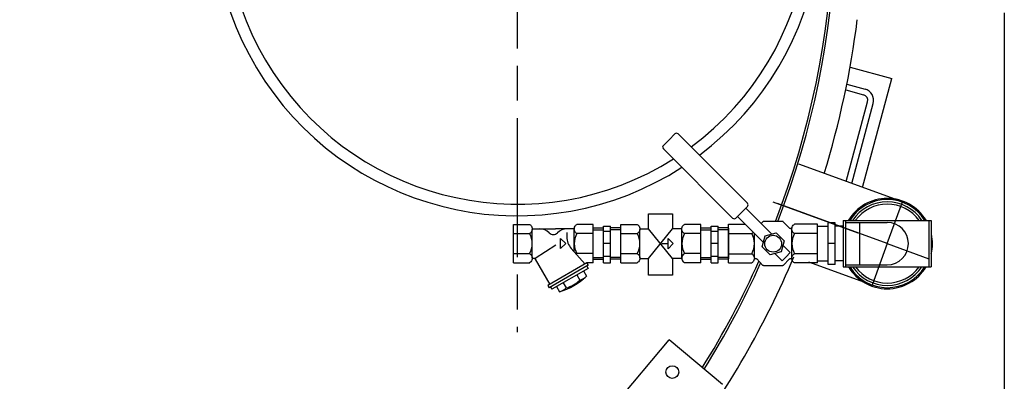
# Model space of a CAD drawing. Units: millimetres. Extents: x -5600 to -2676, y 43084 to 47633.
# Drawn here: x -4336 to -3487, y 43657 to 43969 of the extents above; entities that cross this region are included whole.
import ezdxf

# ---------------------------------------------------------------- set-up
doc = ezdxf.new("R2010")
doc.units = ezdxf.units.MM
doc.linetypes.add('AM_ISO08W050', pattern=[18, 12, -1.5, 3, -1.5])
for name, color, linetype, lineweight in [('AM_5', 3, 'Continuous', 25), ('AM_7', 4, 'AM_ISO08W050', 25), ('KÖRPERLINIEN', 1, 'Continuous', 25)]:
    doc.layers.add(name, color=color, linetype=linetype, lineweight=lineweight)
doc.styles.get("Standard").update_dxf_attribs({"font": 'ISOCP.SHX'})
doc.dimstyles.new('GEN-ISO$0', dxfattribs={"dimscale": 10, "dimtxt": 3.5, "dimasz": 2.5, "dimexe": 1, "dimexo": 1, "dimgap": 0.6, "dimtad": 1, "dimdsep": 46, "dimtxsty": 'STANDARD', "dimcen": 0, "dimclrd": 3, "dimclre": 3, "dimclrt": 2, "dimadec": 0, "dimazin": 0, "dimtp": 0.1, "dimtm": 0.1, "dimtfac": 0.71, "dimtmove": 0, "dimatfit": 3, "dimfxl": 1, "dimtzin": 0, "dimarcsym": 0})

# ---------------------------------------------------------------- blocks, each defined once
blk = doc.blocks.new('*D4')
at = {"layer": 'AM_5', "color": 3, "lineweight": -2}
for p, q in [((-5281.64, 43975.04), (-5281.64, 43084)), ((-3486.64, 43975.04), (-3486.64, 43084)), ((-3511.64, 43094), (-5256.64, 43094))]:
    blk.add_line(p, q, dxfattribs=at)
at = {"layer": 'AM_5', "color": 3}
for points in [[(-5256.64, 43098.16), (-5256.64, 43089.83), (-5281.64, 43094)], [(-3511.64, 43098.16), (-3511.64, 43089.83), (-3486.64, 43094)]]:
    blk.add_solid(points, dxfattribs=at)
at = {"layer": 'DEFPOINTS', "color": 0}
for p in [(-5281.64, 43985.04), (-3486.64, 43985.04), (-5281.64, 43094)]:
    blk.add_point(p, dxfattribs=at)
at = {"layer": 'AM_5', "color": 2, "insert": (-4349.9, 43117.5), "char_height": 35, "attachment_point": 5}
blk.add_mtext('1800', dxfattribs=at)

msp = doc.modelspace()

# ---------------------------------------------------------------- linework, layer by layer
at = {"layer": 'AM_7', "ltscale": 10}
for p, q in [((-3906.641, 44424.299), (-3906.641, 43699.692)), ((-3612.558, 43785.118), (-3685.853, 43811.795)), ((-3587.601, 43776.035), (-3682.205, 43810.467)), ((-3587.601, 43776.035), (-3574.544, 43811.907)), ((-3587.601, 43776.035), (-3600.658, 43740.162)), ((-3587.601, 43776.035), (-3551.728, 43762.978))]:
    msp.add_line(p, q, dxfattribs=at)
at = {"layer": 'KÖRPERLINIEN'}
for p, q in [((-3619.647, 43928.159), (-3583.571, 43918.492)), ((-3608.79, 43824.372), (-3583.571, 43918.492)), ((-3623.448, 43908.472), (-3608.066, 43904.35)), ((-3622.45, 43913.381), (-3606.771, 43909.18)), ((-3622.939, 43829.522), (-3604.53, 43898.226)), ((-3618.223, 43827.805), (-3599.7, 43896.932)), ((-3780.682, 43860.666), (-3775.733, 43865.616)), ((-3770.783, 43870.565), (-3775.733, 43865.616)), ((-3770.783, 43870.565), (-3775.733, 43865.616)), ((-3708.181, 43810.792), (-3767.954, 43870.565)), ((-3720.909, 43798.064), (-3780.682, 43857.838)), ((-3574.544, 43811.907), (-3663.815, 43844.399)), ((-3713.131, 43803.014), (-3708.181, 43807.964)), ((-3687.388, 43784.342), (-3709.596, 43806.55)), ((-3713.131, 43803.014), (-3718.081, 43798.064)), ((-3694.459, 43777.271), (-3716.667, 43799.479)), ((-3909.958, 43759.535), (-3909.958, 43792.534)), ((-3909.958, 43792.534), (-3895.956, 43792.534)), ((-3893.708, 43788.783), (-3873.581, 43788.783)), ((-3893.708, 43763.847), (-3893.708, 43788.222)), ((-3857.449, 43788.783), (-3873.58, 43788.783)), ((-3857.458, 43768.795), (-3857.458, 43788.222)), ((-3841.208, 43792.534), (-3855.206, 43792.534)), ((-3841.208, 43759.535), (-3841.208, 43792.534)), ((-3841.208, 43789.486), (-3832.208, 43789.486)), ((-3841.208, 43787.987), (-3832.203, 43787.987)), ((-3832.204, 43791.034), (-3826.205, 43791.034)), ((-3832.204, 43759.579), (-3832.204, 43791.033)), ((-3817.204, 43787.987), (-3826.209, 43787.987)), ((-3826.208, 43759.579), (-3826.208, 43791.033)), ((-3817.204, 43789.486), (-3826.205, 43789.486)), ((-3817.203, 43759.534), (-3817.203, 43792.534)), ((-3817.203, 43792.534), (-3803.201, 43792.534)), ((-3800.953, 43788.783), (-3793.369, 43788.783)), ((-3800.953, 43763.847), (-3800.953, 43788.222)), ((-3772.842, 43763.285), (-3793.369, 43788.783)), ((-3793.369, 43763.285), (-3772.759, 43788.783)), ((-3764.694, 43788.783), (-3772.759, 43788.783)), ((-3764.703, 43763.285), (-3764.703, 43788.222)), ((-3748.453, 43792.534), (-3762.451, 43792.534)), ((-3748.453, 43759.534), (-3748.453, 43792.534)), ((-3748.453, 43789.486), (-3739.453, 43789.486)), ((-3748.453, 43787.987), (-3739.448, 43787.987)), ((-3739.45, 43791.034), (-3733.45, 43791.034)), ((-3739.45, 43759.579), (-3739.45, 43791.033)), ((-3724.45, 43787.987), (-3733.455, 43787.987)), ((-3733.453, 43759.579), (-3733.453, 43791.033)), ((-3724.45, 43789.486), (-3733.45, 43789.486)), ((-3724.45, 43792.718), (-3709.906, 43792.718)), ((-3724.45, 43759.35), (-3724.45, 43792.718)), ((-3724.45, 43789.218), (-3724.45, 43762.85)), ((-3696.32, 43793.274), (-3694.788, 43794.885)), ((-3678.345, 43795.181), (-3693.705, 43795.182)), ((-3671.866, 43789.21), (-3677.262, 43794.885)), ((-3669.846, 43763.71), (-3669.846, 43788.358)), ((-3647.6, 43792.718), (-3667.574, 43792.718)), ((-3647.601, 43760.013), (-3647.601, 43792.056)), ((-3647.601, 43791.035), (-3638.601, 43791.035)), ((-3647.6, 43759.35), (-3647.6, 43792.718)), ((-3647.6, 43762.851), (-3647.6, 43789.217)), ((-3632.601, 43794.035), (-3638.601, 43794.035)), ((-3638.601, 43758.035), (-3638.601, 43794.035)), ((-3632.601, 43758.035), (-3632.601, 43794.035)), ((-3625.601, 43791.035), (-3632.601, 43791.035)), ((-3625.601, 43796.035), (-3549.601, 43796.035)), ((-3625.601, 43796.035), (-3625.601, 43756.035)), ((-3623.601, 43796.035), (-3623.601, 43756.035)), ((-3623.601, 43794.31), (-3587.601, 43794.31)), ((-3611.601, 43794.31), (-3611.601, 43757.76)), ((-3551.601, 43796.035), (-3551.601, 43756.035)), ((-3549.601, 43796.035), (-3549.601, 43756.035)), ((-3909.958, 43784.657), (-3895.956, 43784.657)), ((-3869.236, 43780.409), (-3864.861, 43776.034)), ((-3869.236, 43771.659), (-3869.236, 43780.409)), ((-3863.923, 43785.668), (-3863.923, 43781.755)), ((-3841.208, 43784.657), (-3855.206, 43784.657)), ((-3832.204, 43786.784), (-3826.205, 43786.784)), ((-3817.203, 43784.657), (-3803.201, 43784.657)), ((-3776.481, 43780.408), (-3772.106, 43776.033)), ((-3776.481, 43771.658), (-3776.481, 43780.408)), ((-3748.453, 43784.657), (-3762.451, 43784.657)), ((-3739.45, 43786.784), (-3733.45, 43786.784)), ((-3724.45, 43784.753), (-3704.476, 43784.753)), ((-3702.204, 43763.71), (-3702.204, 43785.016)), ((-3695.505, 43773.367), (-3692.965, 43782.848)), ((-3692.965, 43782.848), (-3683.484, 43785.388)), ((-3683.484, 43785.388), (-3676.544, 43778.448)), ((-3647.6, 43784.753), (-3667.574, 43784.753)), ((-3891.091, 43763.53), (-3873.37, 43774.832)), ((-3864.861, 43776.034), (-3869.236, 43771.659)), ((-3848.171, 43758.388), (-3860.112, 43771.767)), ((-3826.208, 43776.034), (-3832.208, 43776.034)), ((-3782.028, 43776.033), (-3776.478, 43776.033)), ((-3772.106, 43776.033), (-3776.481, 43771.658)), ((-3733.453, 43776.034), (-3739.453, 43776.034)), ((-3688.565, 43766.427), (-3695.505, 43773.367)), ((-3676.544, 43778.448), (-3679.084, 43768.967)), ((-3671.256, 43768.211), (-3677.59, 43774.544)), ((-3632.601, 43776.035), (-3638.601, 43776.035)), ((-3909.958, 43767.411), (-3895.956, 43767.411)), ((-3841.208, 43767.411), (-3855.206, 43767.411)), ((-3841.208, 43764.081), (-3832.203, 43764.081)), ((-3841.208, 43762.582), (-3832.208, 43762.582)), ((-3832.204, 43765.284), (-3826.205, 43765.284)), ((-3817.204, 43764.081), (-3826.209, 43764.081)), ((-3817.204, 43762.582), (-3826.205, 43762.582)), ((-3817.203, 43767.411), (-3803.201, 43767.411)), ((-3800.953, 43763.285), (-3793.369, 43763.285)), ((-3764.694, 43763.285), (-3772.842, 43763.285)), ((-3748.453, 43767.411), (-3762.451, 43767.411)), ((-3748.453, 43764.081), (-3739.448, 43764.081)), ((-3748.453, 43762.582), (-3739.453, 43762.582)), ((-3739.45, 43765.284), (-3733.45, 43765.284)), ((-3724.45, 43764.081), (-3733.455, 43764.081)), ((-3724.45, 43762.582), (-3733.45, 43762.582)), ((-3724.45, 43767.315), (-3704.476, 43767.315)), ((-3700.183, 43762.858), (-3694.788, 43757.183)), ((-3679.084, 43768.967), (-3688.565, 43766.427)), ((-3678.327, 43761.14), (-3684.661, 43767.473)), ((-3674.792, 43764.675), (-3678.327, 43761.14)), ((-3671.866, 43762.858), (-3677.262, 43757.183)), ((-3674.792, 43764.675), (-3671.256, 43768.211)), ((-3647.6, 43767.315), (-3667.574, 43767.315)), ((-3909.958, 43759.535), (-3895.956, 43759.535)), ((-3891.247, 43762.499), (-3878.7, 43740.766)), ((-3846.55, 43759.325), (-3880.326, 43739.825)), ((-3845.417, 43757.377), (-3879.193, 43737.877)), ((-3845.593, 43754.677), (-3876.771, 43736.677)), ((-3846.716, 43756.625), (-3845.591, 43754.677)), ((-3846.55, 43759.325), (-3846.55, 43759.534)), ((-3846.55, 43759.325), (-3845.425, 43757.377)), ((-3841.208, 43759.535), (-3846.549, 43759.535)), ((-3832.204, 43759.579), (-3826.205, 43759.579)), ((-3817.203, 43759.534), (-3803.201, 43759.534)), ((-3748.453, 43759.534), (-3762.451, 43759.534)), ((-3739.45, 43759.579), (-3733.45, 43759.579)), ((-3724.45, 43759.35), (-3704.476, 43759.35)), ((-3678.345, 43756.887), (-3693.705, 43756.886)), ((-3647.6, 43759.35), (-3667.574, 43759.35)), ((-3600.658, 43740.162), (-3655.199, 43760.013)), ((-3647.601, 43761.035), (-3638.601, 43761.035)), ((-3632.601, 43758.035), (-3638.601, 43758.035)), ((-3625.601, 43761.035), (-3632.601, 43761.035)), ((-3625.601, 43756.035), (-3549.601, 43756.035)), ((-3623.601, 43757.76), (-3587.601, 43757.76)), ((-3855.339, 43749.052), (-3852.715, 43744.506)), ((-3849.49, 43752.431), (-3846.865, 43747.885)), ((-3880.32, 43739.823), (-3879.194, 43737.875)), ((-3877.898, 43738.627), (-3876.772, 43736.679)), ((-3872.878, 43738.93), (-3870.254, 43734.384)), ((-3867.029, 43742.304), (-3864.404, 43737.757)), ((-3910.076, 43532.957), (-3775.734, 43693.06)), ((-3729.771, 43654.493), (-3775.734, 43693.06))]:
    msp.add_line(p, q, dxfattribs=at)
for points in [[(-3793.369, 43788.783), (-3793.369, 43801.696), (-3772.842, 43801.696), (-3772.842, 43788.681)], [(-3772.842, 43763.285), (-3772.842, 43748.895), (-3793.369, 43748.895), (-3793.369, 43763.285)]]:
    msp.add_lwpolyline(points, dxfattribs=at)
for points in [[(-3895.958, 43792.532, -0.0880159), (-3894.864, 43791.678, -0.0945092), (-3894.009, 43790.264, -0.0899024), (-3893.708, 43788.596, -0.0899025), (-3894.009, 43786.927, -0.0945092), (-3894.864, 43785.513, -0.0880157), (-3895.958, 43784.659)], [(-3855.208, 43784.659, -0.0880157), (-3856.303, 43785.513, -0.0945093), (-3857.158, 43786.927, -0.0899024), (-3857.458, 43788.596, -0.0899025), (-3857.158, 43790.264, -0.0945092), (-3856.303, 43791.678, -0.088016), (-3855.208, 43792.532)], [(-3803.204, 43792.532, -0.0880159), (-3802.109, 43791.678, -0.0945092), (-3801.254, 43790.264, -0.0899024), (-3800.954, 43788.596, -0.0899025), (-3801.254, 43786.927, -0.0945092), (-3802.109, 43785.513, -0.0880157), (-3803.204, 43784.659)], [(-3762.453, 43784.659, -0.0880157), (-3763.548, 43785.513, -0.0945093), (-3764.403, 43786.927, -0.0899024), (-3764.703, 43788.596, -0.0899025), (-3764.403, 43790.264, -0.0945092), (-3763.548, 43791.678, -0.088016), (-3762.453, 43792.532)], [(-3693.704, 43795.182, 0.0849056), (-3694.414, 43795.061, 0.0526342), (-3694.787, 43794.885)], [(-3677.262, 43794.885, 0.0526342), (-3677.635, 43795.061, 0.0849055), (-3678.345, 43795.182)], [(-3669.746, 43789.687, -0.0459168), (-3669.931, 43789.419, -0.1038801), (-3670.423, 43789.027, -0.1150546), (-3671.004, 43788.89, -0.1150547), (-3671.585, 43789.027, -0.0574929), (-3671.866, 43789.21)], [(-3667.571, 43784.755, -0.0880157), (-3668.677, 43785.619, -0.0945093), (-3669.542, 43787.049, -0.0899024), (-3669.846, 43788.736, -0.0899025), (-3669.542, 43790.423, -0.0945092), (-3668.677, 43791.853, -0.088016), (-3667.571, 43792.716)], [(-3703.117, 43785.929, -0.0225144), (-3703.372, 43785.619, -0.0880157), (-3704.479, 43784.755)], [(-3895.958, 43767.409, -0.0880158), (-3894.864, 43766.555, -0.0945092), (-3894.009, 43765.141, -0.0899024), (-3893.708, 43763.473, -0.0899025), (-3894.009, 43761.804, -0.0945092), (-3894.864, 43760.39, -0.0880159), (-3895.958, 43759.536)], [(-3803.204, 43767.409, -0.0880158), (-3802.109, 43766.555, -0.0945092), (-3801.254, 43765.141, -0.0899024), (-3800.954, 43763.472, -0.0899025), (-3801.254, 43761.804, -0.0945092), (-3802.109, 43760.39, -0.0880159), (-3803.204, 43759.536)], [(-3762.453, 43767.409, 0.0880157), (-3763.548, 43766.555, 0.0945093), (-3764.403, 43765.141, 0.0899024), (-3764.703, 43763.473, 0.0899025), (-3764.403, 43761.804, 0.0945092), (-3763.548, 43760.39, 0.088016), (-3762.453, 43759.536)], [(-3704.479, 43767.312, -0.0880158), (-3703.372, 43766.449, -0.0945092), (-3702.507, 43765.019, -0.0899024), (-3702.203, 43763.332, -0.0899025), (-3702.507, 43761.645, -0.0945092), (-3703.372, 43760.215, -0.0880159), (-3704.479, 43759.351)], [(-3702.294, 43762.386, -0.046001), (-3702.11, 43762.651, -0.1037509), (-3701.619, 43763.039, -0.1145247), (-3701.041, 43763.175, -0.1145247), (-3700.463, 43763.039, -0.057368), (-3700.183, 43762.858)], [(-3671.866, 43762.858, -0.057368), (-3671.586, 43763.039, -0.1145247), (-3671.008, 43763.175, -0.1145247), (-3670.43, 43763.039, -0.103751), (-3669.939, 43762.651, -0.0460009), (-3669.755, 43762.386)], [(-3667.571, 43759.351, -0.0880159), (-3668.677, 43760.215, -0.0945093), (-3669.542, 43761.645, -0.0899024), (-3669.846, 43763.332, -0.0899025), (-3669.542, 43765.019, -0.0945092), (-3668.677, 43766.449, -0.088016), (-3667.571, 43767.312)], [(-3693.704, 43756.887, -0.0849056), (-3694.414, 43757.007, -0.0526342), (-3694.787, 43757.184)], [(-3677.262, 43757.184, -0.0526342), (-3677.635, 43757.007, -0.0849055), (-3678.345, 43756.887)]]:
    msp.add_lwpolyline(points, format="xyb", dxfattribs=at)
for centre, radius in [((-3686.024, 43775.908), 7.25), ((-3772.947, 43665.266), 5.5)]:
    msp.add_circle(centre, radius, dxfattribs=at)
for centre, radius, start, end in [((-4381.641, 44065.042), 750, 338.91127, 201.991916), ((-4381.641, 44065.042), 748, 338.852184, 201.970363), ((-3906.641, 44061.995), 262, 306.816309, 302.816138), ((-3906.641, 44061.995), 252, 306.489196, 302.324769), ((-4381.641, 44065.042), 774.191, 342.826374, 352.876967), ((-3609.36, 43899.52), 10, 345, 75), ((-3609.36, 43899.52), 5, 345, 75), ((-3769.369, 43869.151), 2, 45, 135), ((-3779.268, 43859.252), 2, 135, 225), ((-3587.601, 43776.035), 39, 30.940935, 149.024216), ((-3587.601, 43776.035), 38, 31.776645, 148.223355), ((-3709.596, 43809.378), 2, 315, 45), ((-3587.601, 43776.035), 36, 33.831111, 146.168889), ((-3587.601, 43776.035), 34, 36.124966, 143.809581), ((-3719.495, 43799.479), 2, 225, 315), ((-3887.282, 43777.533), 11.25, 43.962463, 90), ((-3863.884, 43777.533), 11.25, 89.999985, 136.037521), ((-3587.601, 43776.035), 18.275, 270, 90), ((-4381.641, 44065.042), 750, 202.071778, 311.991916), ((-4381.641, 44065.042), 748, 202.050438, 311.970363), ((-3911.365, 43776.034), 17.656, 330.758484, 29.241501), ((-3875.583, 43788.813), 5, 223.955505, 316.044495), ((-3848.923, 43781.757), 15, 180.000031, 221.750488), ((-3839.802, 43776.034), 17.656, 150.758499, 209.241486), ((-3818.61, 43776.034), 17.656, 330.758484, 29.241501), ((-3747.047, 43776.034), 17.656, 150.758499, 209.241486), ((-3720.057, 43776.034), 17.854, 330.758484, 29.241501), ((-3651.992, 43776.034), 17.854, 150.758499, 209.241516), ((-3587.601, 43776.035), 39, 347.147171, 11.963838), ((-3892.605, 43761.708), 1.575, 29.997711, 146.023605), ((-3853.513, 43763.847), 3.945, 115.447113, 126.641541), ((-4381.641, 44065.042), 774.191, 322.96275, 337.173626), ((-4381.641, 44065.042), 748, 328.032017, 336.004843), ((-4381.641, 44065.042), 750, 328.010458, 335.941718), ((-3587.601, 43776.035), 39, 210.940935, 329.024216), ((-3587.601, 43776.035), 38, 211.776645, 328.223355), ((-3587.601, 43776.035), 36, 213.831111, 326.168889), ((-3587.601, 43776.035), 34, 216.124966, 323.809581), ((-3888.562, 43793.095), 61.5, 287.319763, 312.680603), ((-3857.292, 43759.184), 15.375, 287.319397, 312.680725), ((-3874.822, 43749.062), 15.375, 287.319153, 312.680481), ((-3873.562, 43767.118), 30.755, 287.321716, 312.678467)]:
    msp.add_arc(centre, radius, start, end, dxfattribs=at)
for points in [[(-3621.341, 43796.034), (-3621.018, 43796.357), (-3620.696, 43796.68), (-3620.373, 43797.003)], [(-3621.341, 43796.035), (-3621.019, 43796.357), (-3620.696, 43796.679), (-3620.374, 43797.001)]]:
    msp.add_open_spline(points, degree=3, dxfattribs=at)

# ---------------------------------------------------------------- dimensions: what is measured, and where the dimension line sits
at = {"layer": 'AM_5'}
dim = msp.add_linear_dim(base=(-5281.641, 43093.998), p1=(-3486.643, 43985.042), p2=(-5281.641, 43985.042), text='1800', dimstyle='GEN-ISO$0', dxfattribs=at)
dim.commit()
dim.dimension.update_dxf_attribs({"geometry": '*D4', "text_midpoint": (-4349.898, 43093.998), "dimtype": 160})

doc.saveas('drawing.dxf')
